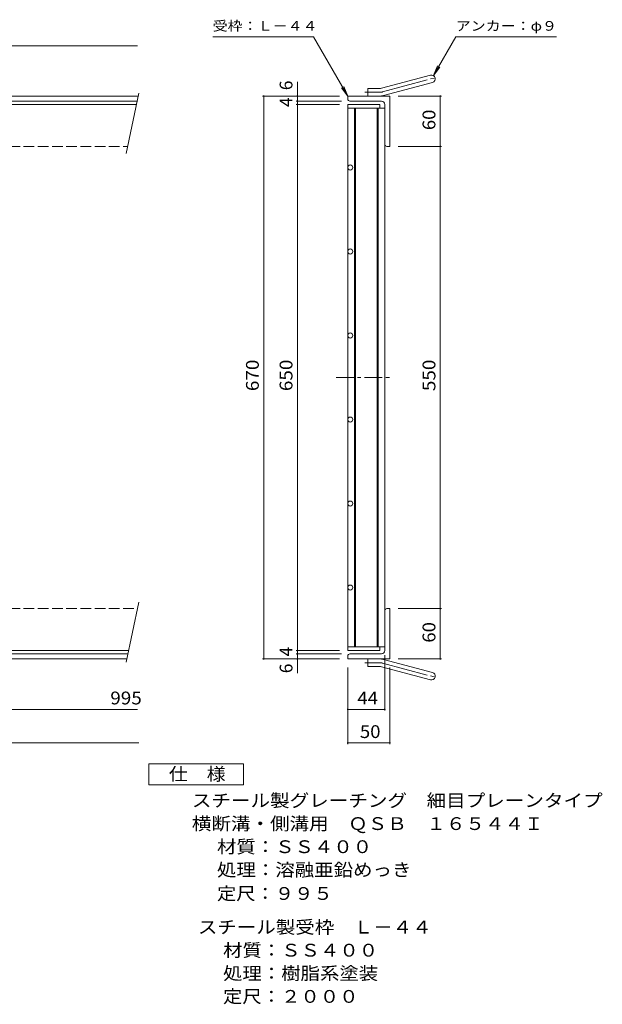
# Model space of a CAD drawing. Units: millimetres. Extents: x -850 to 928, y -692 to 676.
# Drawn here: x 235 to 928, y -570 to 602 of the extents above; entities that cross this region are included whole.
import ezdxf

# ---------------------------------------------------------------- set-up
doc = ezdxf.new("R2010")
doc.units = ezdxf.units.MM
doc.header["$LTSCALE"] = 5
for name, pattern in [('JWW_CENTER1', [6.773333, 4.233333, -0.846667, 0.846667, -0.846667]), ('JWW_CENTER2', [13.546667, 11.006667, -0.846667, 0.846667, -0.846667]), ('JWW_DASHED3', [3.386667, 2.54, -0.846667])]:
    doc.linetypes.add(name, pattern=pattern)
for name, color, linetype in [('E-1', 7, 'Continuous'), ('E-2', 7, 'Continuous'), ('E-4', 7, 'Continuous'), ('E-5', 7, 'Continuous')]:
    doc.layers.add(name, color=color, linetype=linetype)
doc.styles.add('ＭＳ ゴシック', font='txt', dxfattribs={"height": 1})

msp = doc.modelspace()

# ---------------------------------------------------------------- linework, layer by layer
at = {"layer": 'E-1', "color": 2, "linetype": 'Continuous', "lineweight": 9}
for p, q in [((665.7, 520.6), (723.9, 536.1)), ((668, 511.9), (726.2, 527.5)), ((649.5, 511.2), (649.5, 520.3)), ((663.4, 520.3), (649.5, 520.3)), ((-810, 511.2), (376.4, 511.2)), ((-810, 505.2), (375.2, 505.2)), ((377.1, 514.6), (362.1, 443)), ((625.5, 507.7), (625.5, 511.2)), ((675.5, 511.2), (625.5, 511.2)), ((665.5, 505.2), (628, 505.2)), ((675.5, 511.2), (675.5, 451.2)), ((669.5, 501.2), (669.5, 453.8)), ((672, 451.2), (675.5, 451.2)), ((377.1, -91.2), (362.1, -162.8)), ((669.5, -148.8), (669.5, -101.3)), ((672, -98.8), (675.5, -98.8)), ((675.5, -158.8), (675.5, -98.8)), ((-810, -152.8), (364.2, -152.8)), ((-810, -158.8), (362.9, -158.8)), ((625.5, -155.3), (625.5, -158.8)), ((675.5, -158.8), (625.5, -158.8)), ((665.5, -152.8), (628, -152.8)), ((649.5, -158.8), (649.5, -167.8)), ((668, -159.4), (726.2, -175)), ((663.4, -167.8), (649.5, -167.8)), ((665.7, -168.1), (723.9, -183.6))]:
    msp.add_line(p, q, dxfattribs=at)
at = {"layer": 'E-1', "color": 2, "linetype": 'JWW_CENTER2', "lineweight": 9}
for p, q in [((666.8, 516.2), (732, 533.7)), ((663.4, 515.8), (645.7, 515.8)), ((663.4, -163.3), (645.7, -163.3)), ((666.8, -163.7), (732, -181.2))]:
    msp.add_line(p, q, dxfattribs=at)
at = {"layer": 'E-1', "color": 2, "linetype": 'JWW_DASHED3', "lineweight": 9}
for p, q in [((-810, 451.2), (363.8, 451.2)), ((-810, -98.8), (375.5, -98.8))]:
    msp.add_line(p, q, dxfattribs=at)
at = {"layer": 'E-1', "color": 2, "linetype": 'Continuous', "lineweight": 9}
for centre, radius, start, end in [((725, 531.8), 4.5, 285.0001, 104.9999), ((663.4, 529.2), 9, 270, 285), ((628, 507.7), 2.5, 180, 270), ((663.4, 529.2), 18, 270, 285), ((665.5, 501.2), 4, 0, 90), ((672, 453.8), 2.5, 180, 270), ((672, -101.3), 2.5, 90, 180), ((665.5, -148.8), 4, 270, 0), ((628, -155.3), 2.5, 90, 180), ((663.4, -176.8), 18, 75, 90), ((663.4, -176.8), 9, 75, 90), ((725, -179.3), 4.5, 255.0001, 74.9999)]:
    msp.add_arc(centre, radius, start, end, dxfattribs=at)
at = {"layer": 'E-1', "color": 2, "linetype": 'JWW_CENTER2', "lineweight": 9}
for centre, start, end in [((663.4, 529.2), 270, 285), ((663.4, -176.8), 75, 90)]:
    msp.add_arc(centre, 13.5, start, end, dxfattribs=at)
at = {"layer": 'E-2', "color": 3, "linetype": 'Continuous', "lineweight": 9}
for p, q in [((192.5, 501.2), (374.3, 501.2)), ((625.5, 501.2), (663.5, 501.2)), ((625.5, 501.2), (625.5, -148.8)), ((625.5, 496.7), (669.5, 496.7)), ((633.5, 496.7), (633.5, -144.3)), ((634.5, 496.7), (634.5, -144.3)), ((660.5, 496.7), (660.5, -144.3)), ((661.5, 496.7), (661.5, -144.3)), ((663.5, 501.2), (663.5, 496.7)), ((669.5, 496.7), (669.5, -144.3)), ((192.5, -148.8), (365, -148.8)), ((625.5, -144.3), (669.5, -144.3)), ((625.5, -148.8), (663.5, -148.8)), ((663.5, -148.8), (663.5, -144.3))]:
    msp.add_line(p, q, dxfattribs=at)
at = {"layer": 'E-2', "color": 3, "linetype": 'JWW_CENTER1', "lineweight": 9}
msp.add_line((611.5, 176.2), (677.3, 176.2), dxfattribs=at)
at = {"layer": 'E-2', "color": 3, "linetype": 'Continuous', "lineweight": 9}
for centre in [(628.5, 426.2), (628.5, 326.2), (628.5, 226.2), (628.5, 126.2), (628.5, 26.2), (628.5, -73.8)]:
    msp.add_circle(centre, 3, dxfattribs=at)
at = {"layer": 'E-4', "color": 7, "linetype": 'Continuous', "lineweight": 9}
for p, q in [((-60, 571.2), (375.5, 571.2)), ((565.5, 511.2), (565.5, 528.2)), ((524, 511.2), (615.5, 511.2)), ((525.5, 511.2), (525.5, -158.8)), ((564, 505.2), (618, 505.2)), ((565.5, 505.2), (565.5, 511.2)), ((565.5, 501.2), (565.5, 505.2)), ((737, 511.2), (685.5, 511.2)), ((735.5, 511.2), (735.5, 451.2)), ((564, 501.2), (615.5, 501.2)), ((565.5, -148.8), (565.5, 501.2)), ((737, 451.2), (685.5, 451.2)), ((735.5, 451.2), (735.5, -98.8)), ((737, -98.8), (685.5, -98.8)), ((735.5, -98.8), (735.5, -158.8)), ((564, -148.8), (615.5, -148.8)), ((565.5, -152.8), (565.5, -148.8)), ((524, -158.8), (615.5, -158.8)), ((564, -152.8), (618, -152.8)), ((565.5, -158.8), (565.5, -152.8)), ((565.5, -158.8), (565.5, -175.8)), ((669.5, -220.3), (669.5, -154.3)), ((737, -158.8), (685.5, -158.8)), ((625.5, -260.3), (625.5, -168.8)), ((675.5, -260.3), (675.5, -168.8)), ((192.5, -218.8), (375.5, -218.8)), ((625.5, -218.8), (669.5, -218.8)), ((-810, -258.8), (377.1, -258.8)), ((625.5, -258.8), (675.5, -258.8))]:
    msp.add_line(p, q, dxfattribs=at)
at = {"layer": 'E-4', "color": 7, "linetype": 'Continuous', "lineweight": 9, "const_width": 1}
for points in [[(526, 511.2, 0.414214), (525.5, 511.7, 0.414214), (525, 511.2, 0.414214), (525.5, 510.7, 0.414214)], [(566, 511.2, 0.414214), (565.5, 511.7, 0.414214), (565, 511.2, 0.414214), (565.5, 510.7, 0.414214)], [(566, 505.2, 0.414214), (565.5, 505.7, 0.414214), (565, 505.2, 0.414214), (565.5, 504.7, 0.414214)], [(736, 511.2, 0.414214), (735.5, 511.7, 0.414214), (735, 511.2, 0.414214), (735.5, 510.7, 0.414214)], [(566, 501.2, 0.414214), (565.5, 501.7, 0.414214), (565, 501.2, 0.414214), (565.5, 500.7, 0.414214)], [(736, 451.2, 0.414214), (735.5, 451.8, 0.414214), (735, 451.2, 0.414214), (735.5, 450.8, 0.414214)], [(736, -98.8, 0.414214), (735.5, -98.3, 0.414214), (735, -98.8, 0.414214), (735.5, -99.3, 0.414214)], [(566, -148.8, 0.414214), (565.5, -148.3, 0.414214), (565, -148.8, 0.414214), (565.5, -149.3, 0.414214)], [(566, -152.8, 0.414214), (565.5, -152.3, 0.414214), (565, -152.8, 0.414214), (565.5, -153.3, 0.414214)], [(526, -158.8, 0.414214), (525.5, -158.3, 0.414214), (525, -158.8, 0.414214), (525.5, -159.3, 0.414214)], [(566, -158.8, 0.414214), (565.5, -158.3, 0.414214), (565, -158.8, 0.414214), (565.5, -159.3, 0.414214)], [(736, -158.8, 0.414214), (735.5, -158.3, 0.414214), (735, -158.8, 0.414214), (735.5, -159.3, 0.414214)], [(626, -218.8, 0.414214), (625.5, -218.3, 0.414214), (625, -218.8, 0.414214), (625.5, -219.3, 0.414214)], [(670, -218.8, 0.414214), (669.5, -218.3, 0.414214), (669, -218.8, 0.414214), (669.5, -219.3, 0.414214)], [(626, -258.8, 0.414214), (625.5, -258.3, 0.414214), (625, -258.8, 0.414214), (625.5, -259.3, 0.414214)], [(676, -258.8, 0.414214), (675.5, -258.3, 0.414214), (675, -258.8, 0.414214), (675.5, -259.3, 0.414214)]]:
    msp.add_lwpolyline(points, format="xyb", close=True, dxfattribs=at)
at = {"layer": 'E-5', "color": 7, "linetype": 'Continuous', "lineweight": 9}
for p, q in [((584.8, 581.8), (464.8, 581.8)), ((625.5, 511.2), (584.8, 581.8)), ((727.3, 535.7), (753.9, 581.8)), ((753.9, 581.8), (873.9, 581.8)), ((727.3, 535.7), (732.1, 547.2)), ((727.3, 535.7), (734.9, 545.6)), ((625.5, 511.2), (617.9, 521.2)), ((625.5, 511.2), (620.8, 522.8))]:
    msp.add_line(p, q, dxfattribs=at)
at = {"layer": 'E-5', "color": 2, "linetype": 'Continuous', "lineweight": 9}
for p, q in [((389, -308.8), (389, -283.8)), ((389, -283.8), (501.5, -283.8)), ((501.5, -283.8), (501.5, -308.8)), ((501.5, -308.8), (389, -308.8))]:
    msp.add_line(p, q, dxfattribs=at)

# ---------------------------------------------------------------- texts
at = {"layer": 'E-4', "color": 2, "linetype": 'Continuous', "lineweight": 211, "style": 'ＭＳ ゴシック'}
for s, p in [('6', (559.7, 518.2)), ('4', (559.7, 498.2)), ('4', (559.7, -155.8)), ('6', (559.7, -175.8))]:
    msp.add_text(s, height=15.2, rotation=90, dxfattribs=at).set_placement(p)
for s, width, p in [('60', 1.0625, (729.7, 470.6)), ('670', 1.083333, (519.7, 160)), ('650', 1.083333, (559.7, 160)), ('550', 1.083333, (729.7, 160)), ('60', 1.0625, (729.7, -139.4))]:
    msp.add_text(s, height=15.24, rotation=90, dxfattribs=dict(at, width=width)).set_placement(p)
for s, width, p in [('995', 1.083333, (343, -212.9)), ('44', 1.0625, (636.9, -212.9)), ('50', 1.0625, (639.9, -252.9))]:
    msp.add_text(s, height=15.24, dxfattribs=dict(at, width=width)).set_placement(p)
at = {"layer": 'E-5', "color": 7, "linetype": 'Continuous', "lineweight": 9, "style": 'ＭＳ ゴシック', "width": 1.142857}
for s, p in [('受枠：Ｌ－４４', (464.8, 589)), ('アンカー：φ９', (753.9, 589))]:
    msp.add_text(s, height=11.43, dxfattribs=at).set_placement(p)
at = {"layer": 'E-5', "color": 2, "linetype": 'Continuous', "lineweight": 9, "style": 'ＭＳ ゴシック'}
for s, width, p in [('仕\u3000様', 1.083333, (412.7, -303.4)), ('スチール製グレーチング\u3000細目プレーンタイプ', 1.119048, (440, -334.9)), ('横断溝・側溝用\u3000ＱＳＢ\u3000１６５４４Ｉ', 1.118056, (440, -362.4)), ('処理：溶融亜鉛めっき', 1.1125, (469.9, -417.4)), ('定尺：９９５', 1.104167, (469.9, -445.6)), ('スチール製受枠\u3000Ｌ－４４', 1.114583, (447.2, -485.6)), ('材質：ＳＳ４００', 1.109375, (477.1, -513.1)), ('処理：樹脂系塗装', 1.109375, (477.1, -540.6)), ('定尺：２０００', 1.107143, (477.1, -568.1))]:
    msp.add_text(s, height=15.24, dxfattribs=dict(at, width=width)).set_placement(p)
at = {"layer": 'E-5', "color": 2, "linetype": 'Continuous', "lineweight": 9, "style": 'ＭＳ ゴシック', "width": 1.109375}
msp.add_text('材質：ＳＳ４００', height=15.24, rotation=0, dxfattribs=at).set_placement((469.9, -389.9))

doc.saveas('drawing.dxf')
